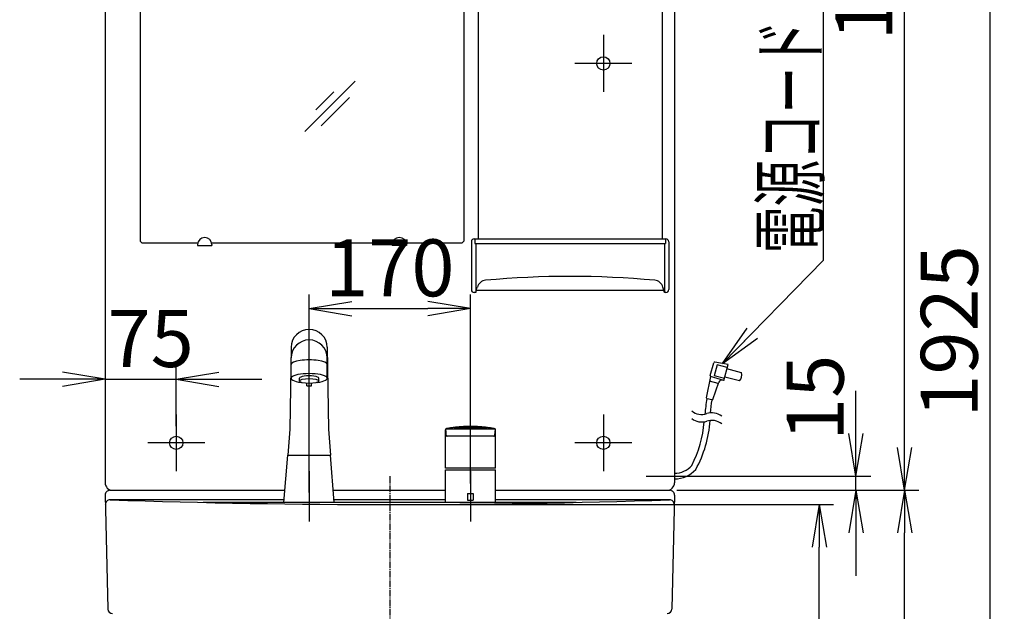
# Model space of a CAD drawing. Extents: x -30 to 3000, y 15 to 4328.
# Drawn here: x 530 to 1568, y 1566 to 2190 of the extents above; entities that cross this region are included whole.
import ezdxf
from ezdxf.enums import TextEntityAlignment as Align

# ---------------------------------------------------------------- set-up
doc = ezdxf.new("R2010")
doc.units = 0
doc.linetypes.add('EXLTYPE3', pattern=[10, 7, -1, 1, -1])
doc.layers.get('0').update_dxf_attribs({"linetype": 'CONTINUOUS'})
doc.layers.get('DEFPOINTS').update_dxf_attribs({"linetype": 'CONTINUOUS'})
for name, color, linetype in [('化粧台', 7, 'CONTINUOUS'), ('寸法', 7, 'CONTINUOUS'), ('鏡台', 7, 'CONTINUOUS')]:
    doc.layers.add(name, color=color, linetype=linetype)
doc.styles.add('EXCADDIM1', font='monotxt', dxfattribs={"width": 0.84, "bigfont": 'extfont'})
doc.styles.add('EXCADSTD', font='monotxt', dxfattribs={"bigfont": 'extfont'})
doc.styles.get("Standard").update_dxf_attribs({"font": 'monotxt', "bigfont": 'extfont'})
doc.dimstyles.new('ISO-25', dxfattribs={"dimtxt": 2.5, "dimasz": 2.5, "dimexe": 1.25, "dimexo": 0.625, "dimtad": 1, "dimtxsty": 'STANDARD', "dimcen": 2.5, "dimazin": 3, "dimtfac": 1, "dimtmove": 0, "dimatfit": 3})

# ---------------------------------------------------------------- blocks, each defined once
blk = doc.blocks.new('EX_NORM')
at = {"color": 0, "linetype": 'CONTINUOUS'}
for q in [(-1, 0.167), (-1, 0), (-1, -0.167)]:
    blk.add_line((0, 0), q, dxfattribs=at)
blk = doc.blocks.new('*D21')
at = {"layer": 'DEFPOINTS', "color": 0}
for p in [(920, 1678.5), (1372.5, 1678.5), (1278.5, 898.5)]:
    blk.add_point(p, dxfattribs=at)
at = {"layer": '寸法', "color": 3, "linetype": 'CONTINUOUS'}
for p, q in [((930.5, 1678.5), (1387.5, 1678.5)), ((1372.5, 943.5), (1372.5, 1633.5))]:
    blk.add_line(p, q, dxfattribs=at)
at = {"layer": '寸法', "color": 3, "xscale": 44.99999618530273, "yscale": 44.99999618530273, "zscale": 44.99999618530273}
for p, rotation in [((1372.5, 1678.5), 90), ((1372.5, 898.5), 270)]:
    blk.add_blockref('EX_NORM', p, dxfattribs=dict(at, rotation=rotation))
at = {"layer": '寸法', "color": 2, "insert": (1337.3, 1288.5), "char_height": 60, "attachment_point": 5, "rotation": 90, "style": 'EXCADDIM1'}
blk.add_mtext('780', dxfattribs=at)
blk = doc.blocks.new('*D28')
at = {"layer": 'DEFPOINTS', "color": 0}
for p in [(1005, 1885), (1005, 1690.2), (835, 1680.7)]:
    blk.add_point(p, dxfattribs=at)
at = {"layer": '寸法', "color": 3, "linetype": 'CONTINUOUS'}
for p, q in [((835, 1691.2), (835, 1900)), ((1005, 1700.7), (1005, 1900)), ((880, 1885), (960, 1885))]:
    blk.add_line(p, q, dxfattribs=at)
at = {"layer": '寸法', "color": 3, "xscale": 44.99999618530273, "yscale": 44.99999618530273, "zscale": 44.99999618530273, "rotation": 180}
blk.add_blockref('EX_NORM', (835, 1885), dxfattribs=at)
at = {"layer": '寸法', "color": 3, "xscale": 44.99999618530273, "yscale": 44.99999618530273, "zscale": 44.99999618530273}
blk.add_blockref('EX_NORM', (1005, 1885), dxfattribs=at)
at = {"layer": '寸法', "color": 2, "insert": (920, 1920.2), "char_height": 60, "attachment_point": 5, "style": 'EXCADDIM1'}
blk.add_mtext('170', dxfattribs=at)
blk = doc.blocks.new('*D32')
at = {"layer": 'DEFPOINTS', "color": 0}
for p in [(1215, 1693.5), (1462.5, 1693.5), (1203.5, 898.5)]:
    blk.add_point(p, dxfattribs=at)
at = {"layer": '寸法', "color": 3, "linetype": 'CONTINUOUS'}
for p, q in [((1225.5, 1693.5), (1477.5, 1693.5)), ((1462.5, 943.5), (1462.5, 1648.5))]:
    blk.add_line(p, q, dxfattribs=at)
at = {"layer": '寸法', "color": 3, "xscale": 44.99999618530273, "yscale": 44.99999618530273, "zscale": 44.99999618530273}
for p, rotation in [((1462.5, 1693.5), 90), ((1462.5, 898.5), 270)]:
    blk.add_blockref('EX_NORM', p, dxfattribs=dict(at, rotation=rotation))
at = {"layer": '寸法', "color": 2, "insert": (1427.3, 1296), "char_height": 60, "attachment_point": 5, "rotation": 90, "style": 'EXCADDIM1'}
blk.add_mtext('795', dxfattribs=at)
blk = doc.blocks.new('*D37')
at = {"layer": 'DEFPOINTS', "color": 0}
for p in [(695, 1810.5), (695, 1750.5), (620, 1701.5)]:
    blk.add_point(p, dxfattribs=at)
at = {"layer": '寸法', "color": 3, "linetype": 'CONTINUOUS'}
for p, q in [((695, 1761), (695, 1825.5)), ((575, 1810.5), (530, 1810.5)), ((620, 1810.5), (695, 1810.5)), ((740, 1810.5), (785, 1810.5))]:
    blk.add_line(p, q, dxfattribs=at)
at = {"layer": '寸法', "color": 3, "xscale": 44.99999618530273, "yscale": 44.99999618530273, "zscale": 44.99999618530273}
blk.add_blockref('EX_NORM', (620, 1810.5), dxfattribs=at)
at = {"layer": '寸法', "color": 3, "xscale": 44.99999618530273, "yscale": 44.99999618530273, "zscale": 44.99999618530273, "rotation": 180}
blk.add_blockref('EX_NORM', (695, 1810.5), dxfattribs=at)
at = {"layer": '寸法', "color": 2, "insert": (668, 1845.7), "char_height": 60, "attachment_point": 5, "style": 'EXCADDIM1'}
blk.add_mtext('75', dxfattribs=at)
blk = doc.blocks.new('*D39')
at = {"layer": 'DEFPOINTS', "color": 0}
for p in [(1233.1, 1708.5), (1411.2, 1708.5), (1212, 1693.5)]:
    blk.add_point(p, dxfattribs=at)
at = {"layer": '寸法', "color": 3, "linetype": 'CONTINUOUS'}
for p, q in [((1411.2, 1753.5), (1411.2, 1798.5)), ((1411.2, 1693.5), (1411.2, 1708.5)), ((1222.5, 1693.5), (1426.2, 1693.5)), ((1411.2, 1648.5), (1411.2, 1603.5))]:
    blk.add_line(p, q, dxfattribs=at)
at = {"layer": '寸法', "color": 3, "xscale": 44.99999618530273, "yscale": 44.99999618530273, "zscale": 44.99999618530273}
for p, rotation in [((1411.2, 1708.5), 270), ((1411.2, 1693.5), 90)]:
    blk.add_blockref('EX_NORM', p, dxfattribs=dict(at, rotation=rotation))
at = {"layer": '寸法', "color": 2, "insert": (1376, 1791), "char_height": 60, "attachment_point": 5, "rotation": 90, "style": 'EXCADDIM1'}
blk.add_mtext('15', dxfattribs=at)
blk = doc.blocks.new('*D40')
at = {"layer": 'DEFPOINTS', "color": 0}
for p in [(1212, 2823.5), (1462.5, 2823.5), (1212, 1693.5)]:
    blk.add_point(p, dxfattribs=at)
at = {"layer": '寸法', "color": 3, "linetype": 'CONTINUOUS'}
for p, q in [((1222.5, 2823.5), (1477.5, 2823.5)), ((1462.5, 1738.5), (1462.5, 2778.5)), ((1222.5, 1693.5), (1477.5, 1693.5))]:
    blk.add_line(p, q, dxfattribs=at)
at = {"layer": '寸法', "color": 3, "xscale": 44.99999618530273, "yscale": 44.99999618530273, "zscale": 44.99999618530273}
for p, rotation in [((1462.5, 2823.5), 90), ((1462.5, 1693.5), 270)]:
    blk.add_blockref('EX_NORM', p, dxfattribs=dict(at, rotation=rotation))
at = {"layer": '寸法', "color": 2, "insert": (1427.3, 2258.5), "char_height": 60, "attachment_point": 5, "rotation": 90, "style": 'EXCADDIM1'}
blk.add_mtext('1130', dxfattribs=at)
blk = doc.blocks.new('*D41')
at = {"layer": 'DEFPOINTS', "color": 0}
for p in [(1212, 2823.5), (1552.5, 2823.5), (1203.5, 898.5)]:
    blk.add_point(p, dxfattribs=at)
at = {"layer": '寸法', "color": 3, "linetype": 'CONTINUOUS'}
for p, q in [((1222.5, 2823.5), (1567.5, 2823.5)), ((1552.5, 943.5), (1552.5, 2778.5))]:
    blk.add_line(p, q, dxfattribs=at)
at = {"layer": '寸法', "color": 3, "xscale": 44.99999618530273, "yscale": 44.99999618530273, "zscale": 44.99999618530273}
for p, rotation in [((1552.5, 2823.5), 90), ((1552.5, 898.5), 270)]:
    blk.add_blockref('EX_NORM', p, dxfattribs=dict(at, rotation=rotation))
at = {"layer": '寸法', "color": 2, "insert": (1517.3, 1861), "char_height": 60, "attachment_point": 5, "rotation": 90, "style": 'EXCADDIM1'}
blk.add_mtext('1925', dxfattribs=at)

msp = doc.modelspace()

# ---------------------------------------------------------------- linework, layer by layer
at = {"layer": '化粧台', "color": 6, "linetype": 'CONTINUOUS'}
for p, q in [((816, 1844.3), (814.7, 1758.1)), ((816, 1844.2), (816, 1844)), ((854, 1844.3), (855.3, 1758.1)), ((816, 1811.6), (816, 1833)), ((854, 1811.6), (854, 1833)), ((824.8, 1808.7), (824.8, 1811.6)), ((832.5, 1803.8), (832.5, 1806.2)), ((837.5, 1803.8), (837.5, 1806.2)), ((845.2, 1808.7), (845.2, 1811.6)), ((832.5, 1803.8), (837.5, 1803.8)), ((814.7, 1758.1), (812.5, 1730.7)), ((855.3, 1758.1), (857.5, 1730.7)), ((978.7, 1716.7), (978.7, 1757.4)), ((979.3, 1758.3), (1031, 1758.3)), ((987.9, 1759.7), (1022.1, 1759.7)), ((1031.3, 1716.7), (1031.3, 1757.4)), ((1005, 1750.7), (980.3, 1750.7)), ((1029.7, 1750.7), (1005, 1750.7)), ((808.5, 1680.7), (812.5, 1730.7)), ((812.5, 1730.7), (857.5, 1730.7)), ((861.5, 1680.7), (857.5, 1730.7)), ((835, 1713.5), (835, 1660.7)), ((1005, 1716.7), (978.7, 1716.7)), ((978.7, 1681.2), (978.7, 1715.2)), ((978.7, 1715.2), (1031.3, 1715.2)), ((1031.3, 1716.7), (979.7, 1716.7)), ((1005, 1713.5), (1005, 1660.7)), ((1031.3, 1681.2), (1031.3, 1715.2)), ((1002, 1690.2), (1008, 1690.2)), ((1002, 1690.2), (1002, 1683.2)), ((1002, 1683.2), (1008, 1683.2)), ((1008, 1690.2), (1008, 1683.2)), ((1031.1, 1680.8), (1031.2, 1680.9)), ((1116.5, 1680.7), (723.5, 1680.7))]:
    msp.add_line(p, q, dxfattribs=at)
at = {"layer": '化粧台', "color": 6, "linetype": 'EXLTYPE3'}
msp.add_line((920, 1708.5), (920, 883.5), dxfattribs=at)
at = {"layer": '化粧台', "color": 2, "linetype": 'CONTINUOUS'}
for p, q in [((625, 1693.5), (809.5, 1693.5)), ((860.5, 1693.5), (978.7, 1693.5)), ((1031.3, 1693.5), (1215, 1693.5)), ((620, 1688.4), (622.9, 1568.4)), ((808.7, 1683.5), (625.2, 1683.5)), ((978.7, 1683.5), (861.3, 1683.5)), ((1214.8, 1683.5), (1031.3, 1683.5)), ((1220, 1688.4), (1217.1, 1568.4))]:
    msp.add_line(p, q, dxfattribs=at)
at = {"layer": '化粧台', "color": 6, "linetype": 'CONTINUOUS', "flags": 128}
for points in [[(978.8, 1757.9), (978.7, 1757.7)], [(978.7, 1757.7), (978.7, 1757.6)], [(978.7, 1757.6), (978.7, 1757.5)], [(978.7, 1757.5), (978.7, 1757.4)], [(978.7, 1757.5), (978.7, 1757.5)], [(978.7, 1757.5), (978.7, 1757.4)], [(978.7, 1757.4), (978.7, 1757.4), (978.7, 1757.4), (978.7, 1757.4), (978.7, 1757.4), (978.7, 1757.4), (978.7, 1757.4), (978.7, 1757.4), (978.7, 1757.4), (978.7, 1757.4), (978.7, 1757.4), (978.7, 1757.4), (978.7, 1757.4), (978.7, 1757.4), (978.7, 1757.4), (978.7, 1757.4), (978.7, 1757.4), (978.7, 1757.4), (978.7, 1757.4), (978.7, 1757.4), (978.7, 1757.4), (978.7, 1757.4), (978.7, 1757.4), (978.7, 1757.4), (978.7, 1757.4), (978.7, 1757.4), (978.7, 1757.4), (978.7, 1757.4), (978.7, 1757.4), (978.7, 1757.4), (978.7, 1757.4), (978.8, 1757.4), (978.8, 1757.4), (978.8, 1757.4)], [(978.7, 1757.4), (978.7, 1757.4), (978.7, 1757.4)], [(978.7, 1757.4), (978.7, 1757.4)], [(979.1, 1758.1), (979.1, 1758.1), (979.1, 1758.1), (979.1, 1758.1), (979.1, 1758.1), (979.1, 1758.1), (979.1, 1758.1), (979.1, 1758.1), (979.1, 1758.1), (979, 1758.1), (979, 1758.1), (979, 1758.1), (979, 1758.1), (979, 1758.1), (979, 1758), (979, 1758), (979, 1758), (979, 1758), (978.9, 1758), (978.9, 1758), (978.9, 1758), (978.9, 1757.9), (978.9, 1757.9), (978.9, 1757.9), (978.9, 1757.9), (978.9, 1757.9), (978.9, 1757.9), (978.9, 1757.8), (978.9, 1757.8), (978.8, 1757.8), (978.8, 1757.8), (978.8, 1757.8), (978.8, 1757.8), (978.8, 1757.7), (978.8, 1757.7), (978.8, 1757.7), (978.8, 1757.7), (978.8, 1757.7), (978.8, 1757.7), (978.8, 1757.6), (978.8, 1757.6), (978.8, 1757.6), (978.8, 1757.6), (978.8, 1757.6), (978.8, 1757.5), (978.8, 1757.5), (978.8, 1757.5), (978.8, 1757.5), (978.8, 1757.5), (978.8, 1757.5), (978.8, 1757.5), (978.8, 1757.5), (978.8, 1757.5), (978.8, 1757.5), (978.8, 1757.4), (978.8, 1757.4)], [(978.9, 1758.1), (978.8, 1757.9)], [(978.8, 1757.4), (978.8, 1757.3)], [(978.8, 1757.3), (978.8, 1757.3), (978.8, 1757.2), (978.8, 1757.1), (978.8, 1756.9), (978.8, 1756.8), (978.8, 1756.6), (978.9, 1756.3), (978.9, 1756.1), (978.9, 1755.9), (978.9, 1755.6), (978.9, 1755.4), (979, 1755.2), (979, 1755), (979, 1754.9), (979, 1754.7), (979, 1754.5), (979, 1754.4), (979, 1754.2), (979.1, 1754.1), (979.1, 1753.9), (979.1, 1753.7), (979.1, 1753.5), (979.1, 1753.3), (979.1, 1753.1), (979.2, 1752.8), (979.2, 1752.6), (979.2, 1752.4), (979.2, 1752.2), (979.2, 1752), (979.2, 1751.9), (979.3, 1751.7), (979.3, 1751.7), (979.3, 1751.6)], [(979.2, 1758.3), (979.1, 1758.2), (978.9, 1758.1)], [(979.6, 1758.4), (979.6, 1758.4), (979.6, 1758.4), (979.6, 1758.4), (979.5, 1758.4), (979.5, 1758.4), (979.5, 1758.4), (979.5, 1758.4), (979.4, 1758.4), (979.4, 1758.3), (979.4, 1758.3), (979.4, 1758.3), (979.4, 1758.3), (979.3, 1758.3), (979.3, 1758.3), (979.3, 1758.3), (979.3, 1758.3), (979.3, 1758.3), (979.3, 1758.3), (979.2, 1758.3), (979.2, 1758.3), (979.2, 1758.2), (979.2, 1758.2), (979.2, 1758.2), (979.2, 1758.2), (979.2, 1758.2), (979.1, 1758.2), (979.1, 1758.2), (979.1, 1758.2), (979.1, 1758.2), (979.1, 1758.2), (979.1, 1758.2), (979.1, 1758.1), (979.1, 1758.1)], [(979.3, 1758.3), (979.2, 1758.3)], [(979.4, 1758.4), (979.4, 1758.3), (979.3, 1758.3)], [(979.3, 1758.3), (979.3, 1758.3)], [(987.7, 1759.7), (987.7, 1759.7), (987.5, 1759.6), (987.4, 1759.6), (987.1, 1759.6), (986.9, 1759.6), (986.6, 1759.5), (986.3, 1759.5), (985.9, 1759.4), (985.6, 1759.4), (985.3, 1759.3), (985, 1759.3), (984.7, 1759.3), (984.4, 1759.2), (984.2, 1759.2), (983.9, 1759.2), (983.7, 1759.1), (983.5, 1759.1), (983.3, 1759), (983, 1759), (982.8, 1759), (982.5, 1758.9), (982.3, 1758.9), (982, 1758.8), (981.6, 1758.8), (981.3, 1758.7), (981, 1758.6), (980.7, 1758.6), (980.4, 1758.5), (980.1, 1758.5), (979.9, 1758.5), (979.7, 1758.4), (979.6, 1758.4), (979.6, 1758.4)], [(1022, 1759.7), (1022, 1759.7), (1022, 1759.7), (1022, 1759.7), (1021.9, 1759.7), (1021.9, 1759.7), (1021.9, 1759.7), (1021.8, 1759.7), (1021.8, 1759.7), (1021.8, 1759.8), (1021.7, 1759.8), (1021.7, 1759.8), (1021.6, 1759.8), (1021.6, 1759.8), (1021.5, 1759.8), (1021.5, 1759.8), (1021.5, 1759.8), (1021.4, 1759.8), (1021.4, 1759.8), (1021.3, 1759.8), (1021.3, 1759.8), (1021.3, 1759.8), (1021.2, 1759.8), (1021.2, 1759.8), (1021.1, 1759.8), (1021.1, 1759.8), (1021, 1759.8), (1020.9, 1759.8), (1020.9, 1759.9), (1020.8, 1759.9), (1020.8, 1759.9), (1020.7, 1759.9), (1020.6, 1759.9), (1020.6, 1759.9), (1020.5, 1759.9), (1020.4, 1759.9), (1020.3, 1759.9), (1020.3, 1759.9), (1020.2, 1759.9), (1020.1, 1759.9), (1020.1, 1760), (1020, 1760), (1019.9, 1760), (1019.8, 1760), (1019.8, 1760), (1019.7, 1760), (1019.6, 1760), (1019.5, 1760), (1019.5, 1760), (1019.4, 1760), (1019.3, 1760), (1019.2, 1760), (1019.1, 1760), (1019.1, 1760.1), (1019, 1760.1), (1018.9, 1760.1), (1018.8, 1760.1), (1018.8, 1760.1), (1018.7, 1760.1), (1018.6, 1760.1), (1018.5, 1760.1), (1018.5, 1760.1), (1018.4, 1760.1), (1018.3, 1760.1), (1018.2, 1760.1), (1018.2, 1760.1), (1018.1, 1760.1), (1018, 1760.2), (1017.9, 1760.2), (1017.9, 1760.2), (1017.8, 1760.2), (1017.7, 1760.2), (1017.6, 1760.2), (1017.6, 1760.2), (1017.5, 1760.2), (1017.4, 1760.2), (1017.3, 1760.2), (1017.3, 1760.2), (1017.2, 1760.2), (1017.1, 1760.2), (1017, 1760.2), (1017, 1760.2), (1016.9, 1760.3), (1016.8, 1760.3), (1016.7, 1760.3), (1016.6, 1760.3), (1016.6, 1760.3), (1016.5, 1760.3), (1016.4, 1760.3), (1016.3, 1760.3), (1016.3, 1760.3), (1016.2, 1760.3), (1016.1, 1760.3), (1016, 1760.3), (1015.9, 1760.3), (1015.8, 1760.3), (1015.8, 1760.3), (1015.7, 1760.3), (1015.6, 1760.4), (1015.5, 1760.4), (1015.4, 1760.4), (1015.3, 1760.4), (1015.2, 1760.4), (1015.2, 1760.4), (1015.1, 1760.4), (1015, 1760.4), (1014.9, 1760.4), (1014.8, 1760.4), (1014.7, 1760.4), (1014.6, 1760.4), (1014.5, 1760.4), (1014.4, 1760.4), (1014.3, 1760.4), (1014.2, 1760.5), (1014.1, 1760.5), (1013.9, 1760.5), (1013.8, 1760.5), (1013.7, 1760.5), (1013.6, 1760.5), (1013.5, 1760.5), (1013.4, 1760.5), (1013.3, 1760.5), (1013.1, 1760.5), (1013, 1760.5), (1012.9, 1760.5), (1012.7, 1760.5), (1012.6, 1760.5), (1012.5, 1760.5), (1012.3, 1760.6), (1012.2, 1760.6), (1012.1, 1760.6), (1011.9, 1760.6), (1011.8, 1760.6), (1011.6, 1760.6), (1011.5, 1760.6), (1011.3, 1760.6), (1011.2, 1760.6), (1011, 1760.6), (1010.9, 1760.6), (1010.7, 1760.6), (1010.6, 1760.6), (1010.4, 1760.6), (1010.3, 1760.6), (1010.1, 1760.6), (1010, 1760.6), (1009.8, 1760.6), (1009.6, 1760.7), (1009.5, 1760.7), (1009.3, 1760.7), (1009.1, 1760.7), (1009, 1760.7), (1008.8, 1760.7), (1008.7, 1760.7), (1008.5, 1760.7), (1008.3, 1760.7), (1008.2, 1760.7), (1008, 1760.7), (1007.8, 1760.7), (1007.7, 1760.7), (1007.5, 1760.7), (1007.4, 1760.7), (1007.2, 1760.7), (1007, 1760.7), (1006.9, 1760.7), (1006.7, 1760.7), (1006.5, 1760.7), (1006.4, 1760.7), (1006.2, 1760.7), (1006.1, 1760.7), (1005.9, 1760.7), (1005.8, 1760.7), (1005.6, 1760.7), (1005.5, 1760.7), (1005.3, 1760.7), (1005.2, 1760.7), (1005, 1760.7), (1004.9, 1760.7), (1004.8, 1760.7), (1004.6, 1760.7), (1004.5, 1760.7), (1004.4, 1760.7), (1004.2, 1760.7), (1004.1, 1760.7), (1004, 1760.7), (1003.8, 1760.7), (1003.7, 1760.7), (1003.6, 1760.7), (1003.4, 1760.7), (1003.3, 1760.7), (1003.2, 1760.7), (1003.1, 1760.7), (1002.9, 1760.7), (1002.8, 1760.7), (1002.7, 1760.7), (1002.6, 1760.7), (1002.5, 1760.7), (1002.3, 1760.7), (1002.2, 1760.7), (1002.1, 1760.7), (1002, 1760.7), (1001.9, 1760.7), (1001.8, 1760.7), (1001.7, 1760.7), (1001.5, 1760.7), (1001.4, 1760.7), (1001.3, 1760.7), (1001.2, 1760.7), (1001.1, 1760.7), (1001, 1760.7), (1000.9, 1760.7), (1000.8, 1760.7), (1000.7, 1760.7), (1000.5, 1760.7), (1000.4, 1760.7), (1000.3, 1760.7), (1000.2, 1760.6), (1000.1, 1760.6), (1000, 1760.6), (999.9, 1760.6), (999.8, 1760.6), (999.7, 1760.6), (999.6, 1760.6), (999.5, 1760.6), (999.4, 1760.6), (999.3, 1760.6), (999.2, 1760.6), (999.1, 1760.6), (999, 1760.6), (998.9, 1760.6), (998.8, 1760.6), (998.7, 1760.6), (998.6, 1760.6), (998.5, 1760.6), (998.5, 1760.6), (998.4, 1760.6), (998.3, 1760.6), (998.2, 1760.6), (998.1, 1760.6), (998, 1760.6), (997.9, 1760.6), (997.8, 1760.6), (997.8, 1760.6), (997.7, 1760.6), (997.6, 1760.5), (997.5, 1760.5), (997.4, 1760.5), (997.4, 1760.5), (997.3, 1760.5), (997.2, 1760.5), (997.1, 1760.5), (997.1, 1760.5), (997, 1760.5), (996.9, 1760.5), (996.8, 1760.5), (996.8, 1760.5), (996.7, 1760.5), (996.6, 1760.5), (996.6, 1760.5), (996.5, 1760.5), (996.4, 1760.5), (996.4, 1760.5), (996.3, 1760.5), (996.2, 1760.5), (996.2, 1760.5), (996.1, 1760.5), (996, 1760.5), (996, 1760.5), (995.9, 1760.5), (995.8, 1760.5), (995.8, 1760.4), (995.7, 1760.4), (995.6, 1760.4), (995.6, 1760.4), (995.5, 1760.4), (995.4, 1760.4), (995.4, 1760.4), (995.3, 1760.4), (995.2, 1760.4), (995.2, 1760.4), (995.1, 1760.4), (995, 1760.4), (995, 1760.4), (994.9, 1760.4), (994.8, 1760.4), (994.8, 1760.4), (994.7, 1760.4), (994.6, 1760.4), (994.6, 1760.4), (994.5, 1760.4), (994.4, 1760.4), (994.4, 1760.4), (994.3, 1760.3), (994.2, 1760.3), (994.1, 1760.3), (994.1, 1760.3), (994, 1760.3), (993.9, 1760.3), (993.9, 1760.3), (993.8, 1760.3), (993.7, 1760.3), (993.6, 1760.3), (993.6, 1760.3), (993.5, 1760.3), (993.4, 1760.3), (993.3, 1760.3), (993.3, 1760.3), (993.2, 1760.3), (993.1, 1760.3), (993, 1760.2), (993, 1760.2), (992.9, 1760.2), (992.8, 1760.2), (992.7, 1760.2), (992.6, 1760.2), (992.6, 1760.2), (992.5, 1760.2), (992.4, 1760.2), (992.3, 1760.2), (992.2, 1760.2), (992.2, 1760.2), (992.1, 1760.2), (992, 1760.2), (991.9, 1760.2), (991.8, 1760.1), (991.8, 1760.1), (991.7, 1760.1), (991.6, 1760.1), (991.5, 1760.1), (991.4, 1760.1), (991.4, 1760.1), (991.3, 1760.1), (991.2, 1760.1), (991.1, 1760.1), (991, 1760.1), (990.9, 1760.1), (990.9, 1760), (990.8, 1760), (990.7, 1760), (990.6, 1760), (990.5, 1760), (990.4, 1760), (990.4, 1760), (990.3, 1760), (990.2, 1760), (990.1, 1760), (990, 1760), (990, 1760), (989.9, 1759.9), (989.8, 1759.9), (989.7, 1759.9), (989.7, 1759.9), (989.6, 1759.9), (989.5, 1759.9), (989.4, 1759.9), (989.4, 1759.9), (989.3, 1759.9), (989.3, 1759.9), (989.2, 1759.9), (989.1, 1759.9), (989.1, 1759.9), (989, 1759.8), (988.9, 1759.8), (988.9, 1759.8), (988.8, 1759.8), (988.8, 1759.8), (988.7, 1759.8), (988.7, 1759.8), (988.6, 1759.8), (988.6, 1759.8), (988.6, 1759.8), (988.5, 1759.8), (988.5, 1759.8), (988.4, 1759.8), (988.4, 1759.8), (988.3, 1759.8), (988.3, 1759.8), (988.3, 1759.8), (988.3, 1759.8), (988.2, 1759.8), (988.2, 1759.7), (988.2, 1759.7), (988.1, 1759.7), (988.1, 1759.7), (988.1, 1759.7), (988, 1759.7), (988, 1759.7), (988, 1759.7), (988, 1759.7), (988, 1759.7), (987.9, 1759.7), (987.9, 1759.7), (987.9, 1759.7), (987.9, 1759.7), (987.9, 1759.7), (987.9, 1759.7), (987.8, 1759.7), (987.8, 1759.7), (987.8, 1759.7), (987.8, 1759.7), (987.8, 1759.7), (987.8, 1759.7), (987.8, 1759.7), (987.8, 1759.7), (987.8, 1759.7), (987.8, 1759.7), (987.7, 1759.7), (987.7, 1759.7), (987.7, 1759.7), (987.7, 1759.7), (987.7, 1759.7), (987.7, 1759.7), (987.7, 1759.7), (987.7, 1759.7), (987.7, 1759.7), (987.7, 1759.7), (987.7, 1759.7), (987.7, 1759.7), (987.7, 1759.7), (987.7, 1759.7)], [(1022.3, 1759.7), (1022.3, 1759.7), (1022.3, 1759.7), (1022.3, 1759.7), (1022.3, 1759.7), (1022.3, 1759.7), (1022.3, 1759.7), (1022.3, 1759.7), (1022.3, 1759.7), (1022.3, 1759.7), (1022.3, 1759.7), (1022.3, 1759.7), (1022.3, 1759.7), (1022.2, 1759.7), (1022.2, 1759.7), (1022.2, 1759.7), (1022.2, 1759.7), (1022.2, 1759.7), (1022.2, 1759.7), (1022.2, 1759.7), (1022.2, 1759.7), (1022.2, 1759.7), (1022.2, 1759.7), (1022.2, 1759.7), (1022.1, 1759.7), (1022.1, 1759.7), (1022.1, 1759.7), (1022.1, 1759.7), (1022, 1759.7), (1022, 1759.7), (1022, 1759.7), (1022, 1759.7), (1022, 1759.7), (1022, 1759.7)], [(1030.4, 1758.4), (1030.4, 1758.4), (1030.3, 1758.4), (1030.1, 1758.5), (1029.9, 1758.5), (1029.6, 1758.5), (1029.3, 1758.6), (1029, 1758.6), (1028.7, 1758.7), (1028.4, 1758.8), (1028, 1758.8), (1027.7, 1758.9), (1027.5, 1758.9), (1027.2, 1759), (1026.9, 1759), (1026.7, 1759), (1026.5, 1759.1), (1026.3, 1759.1), (1026, 1759.2), (1025.8, 1759.2), (1025.6, 1759.2), (1025.3, 1759.3), (1025, 1759.3), (1024.7, 1759.3), (1024.4, 1759.4), (1024.1, 1759.4), (1023.7, 1759.5), (1023.4, 1759.5), (1023.1, 1759.6), (1022.8, 1759.6), (1022.6, 1759.6), (1022.4, 1759.6), (1022.3, 1759.7), (1022.3, 1759.7)], [(1030.7, 1758.3), (1030.6, 1758.3), (1030.4, 1758.4)], [(1031.2, 1757.4), (1031.2, 1757.4), (1031.2, 1757.4), (1031.2, 1757.4), (1031.2, 1757.4), (1031.2, 1757.4), (1031.2, 1757.4), (1031.2, 1757.5), (1031.2, 1757.5), (1031.2, 1757.5), (1031.2, 1757.5), (1031.2, 1757.5), (1031.2, 1757.6), (1031.2, 1757.6), (1031.2, 1757.6), (1031.2, 1757.6), (1031.2, 1757.6), (1031.2, 1757.7), (1031.2, 1757.7), (1031.2, 1757.7), (1031.2, 1757.7), (1031.2, 1757.7), (1031.2, 1757.7), (1031.2, 1757.8), (1031.2, 1757.8), (1031.2, 1757.8), (1031.1, 1757.8), (1031.1, 1757.8), (1031.1, 1757.8), (1031.1, 1757.9), (1031.1, 1757.9), (1031.1, 1757.9), (1031.1, 1757.9), (1031.1, 1757.9), (1031.1, 1757.9), (1031.1, 1758), (1031.1, 1758), (1031, 1758), (1031, 1758), (1031, 1758), (1031, 1758), (1031, 1758.1), (1031, 1758.1), (1031, 1758.1), (1031, 1758.1), (1030.9, 1758.1), (1030.9, 1758.1), (1030.9, 1758.1), (1030.9, 1758.1), (1030.9, 1758.2), (1030.9, 1758.2), (1030.9, 1758.2), (1030.9, 1758.2), (1030.8, 1758.2), (1030.8, 1758.2), (1030.8, 1758.2), (1030.8, 1758.2), (1030.8, 1758.3), (1030.8, 1758.3), (1030.7, 1758.3), (1030.7, 1758.3), (1030.7, 1758.3), (1030.7, 1758.3), (1030.7, 1758.3), (1030.7, 1758.3), (1030.7, 1758.3), (1030.7, 1758.3)], [(1031, 1758.1), (1031, 1758.1), (1031, 1758.1), (1031, 1758.1), (1031, 1758.1), (1031, 1758.1), (1031, 1758.2), (1030.9, 1758.2), (1030.9, 1758.2), (1030.9, 1758.2), (1030.9, 1758.2), (1030.9, 1758.2), (1030.9, 1758.2), (1030.9, 1758.2), (1030.9, 1758.2), (1030.8, 1758.2), (1030.8, 1758.2), (1030.8, 1758.3), (1030.8, 1758.3), (1030.8, 1758.3), (1030.8, 1758.3), (1030.8, 1758.3), (1030.7, 1758.3), (1030.7, 1758.3), (1030.7, 1758.3), (1030.7, 1758.3), (1030.7, 1758.3), (1030.7, 1758.3), (1030.7, 1758.3), (1030.7, 1758.3), (1030.7, 1758.3), (1030.7, 1758.3), (1030.7, 1758.3), (1030.7, 1758.3)], [(1030.7, 1751.6), (1030.7, 1751.7), (1030.7, 1751.7), (1030.7, 1751.9), (1030.8, 1752), (1030.8, 1752.2), (1030.8, 1752.4), (1030.8, 1752.6), (1030.8, 1752.9), (1030.9, 1753.1), (1030.9, 1753.3), (1030.9, 1753.5), (1030.9, 1753.7), (1030.9, 1753.9), (1030.9, 1754.1), (1031, 1754.3), (1031, 1754.4), (1031, 1754.6), (1031, 1754.7), (1031, 1754.9), (1031, 1755.1), (1031, 1755.2), (1031.1, 1755.4), (1031.1, 1755.6), (1031.1, 1755.9), (1031.1, 1756.1), (1031.1, 1756.3), (1031.2, 1756.6), (1031.2, 1756.8), (1031.2, 1756.9), (1031.2, 1757.1), (1031.2, 1757.2), (1031.2, 1757.3), (1031.2, 1757.3)], [(1031.2, 1757.7), (1031.2, 1757.7), (1031.2, 1757.8), (1031.2, 1757.8), (1031.2, 1757.8), (1031.2, 1757.8), (1031.2, 1757.8), (1031.2, 1757.8), (1031.2, 1757.8), (1031.2, 1757.9), (1031.2, 1757.9), (1031.2, 1757.9), (1031.2, 1757.9), (1031.1, 1757.9), (1031.1, 1757.9), (1031.1, 1758), (1031.1, 1758), (1031.1, 1758), (1031.1, 1758), (1031.1, 1758), (1031.1, 1758), (1031.1, 1758), (1031, 1758.1), (1031, 1758.1), (1031, 1758.1), (1031, 1758.1), (1031, 1758.1), (1031, 1758.1), (1031, 1758.1), (1031, 1758.1), (1031, 1758.1), (1031, 1758.1), (1031, 1758.1), (1031, 1758.1)], [(1031.3, 1757.6), (1031.3, 1757.7), (1031.2, 1757.7)], [(1031.2, 1757.4), (1031.3, 1757.4), (1031.3, 1757.4)], [(1031.2, 1757.3), (1031.2, 1757.4)], [(1031.3, 1757.5), (1031.3, 1757.6)], [(1031.3, 1757.4), (1031.3, 1757.5)], [(1031.3, 1757.4), (1031.3, 1757.4)], [(979.3, 1751.6), (979.3, 1751.6), (979.3, 1751.6), (979.3, 1751.6), (979.3, 1751.6), (979.3, 1751.6), (979.3, 1751.5), (979.3, 1751.5), (979.3, 1751.5), (979.3, 1751.5), (979.3, 1751.4), (979.3, 1751.4), (979.3, 1751.4), (979.3, 1751.4), (979.3, 1751.4), (979.3, 1751.3), (979.3, 1751.3), (979.4, 1751.3), (979.4, 1751.3), (979.4, 1751.3), (979.4, 1751.3), (979.4, 1751.2), (979.4, 1751.2), (979.4, 1751.2), (979.4, 1751.2), (979.4, 1751.2), (979.4, 1751.2), (979.4, 1751.2), (979.5, 1751.1), (979.5, 1751.1), (979.5, 1751.1), (979.5, 1751.1), (979.5, 1751.1), (979.5, 1751.1), (979.5, 1751), (979.5, 1751), (979.6, 1751), (979.6, 1751), (979.6, 1751), (979.6, 1751), (979.6, 1751), (979.6, 1751), (979.6, 1750.9), (979.7, 1750.9), (979.7, 1750.9), (979.7, 1750.9), (979.7, 1750.9), (979.7, 1750.9), (979.7, 1750.9), (979.8, 1750.9), (979.8, 1750.9), (979.8, 1750.8), (979.8, 1750.8), (979.8, 1750.8), (979.8, 1750.8), (979.9, 1750.8), (979.9, 1750.8), (979.9, 1750.8), (979.9, 1750.8), (979.9, 1750.8), (979.9, 1750.8), (980, 1750.8), (980, 1750.8), (980, 1750.8), (980, 1750.8), (980, 1750.7), (980.1, 1750.7), (980.1, 1750.7), (980.1, 1750.7), (980.1, 1750.7), (980.2, 1750.7), (980.2, 1750.7), (980.2, 1750.7), (980.2, 1750.7), (980.2, 1750.7), (980.3, 1750.7), (980.3, 1750.7), (980.3, 1750.7)], [(1029.7, 1750.7), (1029.7, 1750.7), (1029.7, 1750.7), (1029.8, 1750.7), (1029.8, 1750.7), (1029.8, 1750.7), (1029.8, 1750.7), (1029.8, 1750.7), (1029.9, 1750.7), (1029.9, 1750.7), (1029.9, 1750.7), (1029.9, 1750.7), (1030, 1750.7), (1030, 1750.8), (1030, 1750.8), (1030, 1750.8), (1030, 1750.8), (1030.1, 1750.8), (1030.1, 1750.8), (1030.1, 1750.8), (1030.1, 1750.8), (1030.1, 1750.8), (1030.1, 1750.8), (1030.2, 1750.8), (1030.2, 1750.8), (1030.2, 1750.8), (1030.2, 1750.8), (1030.2, 1750.9), (1030.2, 1750.9), (1030.3, 1750.9), (1030.3, 1750.9), (1030.3, 1750.9), (1030.3, 1750.9), (1030.3, 1750.9), (1030.3, 1750.9), (1030.4, 1750.9), (1030.4, 1751), (1030.4, 1751), (1030.4, 1751), (1030.4, 1751), (1030.4, 1751), (1030.4, 1751), (1030.5, 1751), (1030.5, 1751), (1030.5, 1751.1), (1030.5, 1751.1), (1030.5, 1751.1), (1030.5, 1751.1), (1030.5, 1751.1), (1030.5, 1751.1), (1030.5, 1751.2), (1030.6, 1751.2), (1030.6, 1751.2), (1030.6, 1751.2), (1030.6, 1751.2), (1030.6, 1751.2), (1030.6, 1751.2), (1030.6, 1751.3), (1030.6, 1751.3), (1030.6, 1751.3), (1030.6, 1751.3), (1030.6, 1751.3), (1030.7, 1751.3), (1030.7, 1751.4), (1030.7, 1751.4), (1030.7, 1751.4), (1030.7, 1751.4), (1030.7, 1751.4), (1030.7, 1751.5), (1030.7, 1751.5), (1030.7, 1751.5), (1030.7, 1751.5), (1030.7, 1751.6), (1030.7, 1751.6), (1030.7, 1751.6), (1030.7, 1751.6), (1030.7, 1751.6), (1030.7, 1751.6)]]:
    msp.add_lwpolyline(points, dxfattribs=at)
at = {"layer": '化粧台', "color": 6, "linetype": 'CONTINUOUS'}
for centre, radius, start, end in [((835, 1844), 19, 0.8654, 179.1346), ((835, 1833), 19, 0, 180), ((979.2, 1681.2), 0.5, 180, 270), ((1030.8, 1681.2), 0.5, 270, 0)]:
    msp.add_arc(centre, radius, start, end, dxfattribs=at)
at = {"layer": '化粧台', "color": 2, "linetype": 'CONTINUOUS'}
for centre, radius, start, end in [((625, 1688.5), 5, 90, 181.3755), ((1215, 1688.5), 5, 358.6245, 90), ((625.2, 1678.5), 5, 88.0564, 181.3755), ((920, 10364.3), 8685.8, 268.05637, 271.94363), ((1214.8, 1678.5), 5, 358.6245, 91.9436), ((627.9, 1568.5), 5, 181.3755, 270), ((1212.1, 1568.5), 5, 270, 358.6245)]:
    msp.add_arc(centre, radius, start, end, dxfattribs=at)
at = {"layer": '化粧台', "color": 6, "linetype": 'CONTINUOUS'}
for centre, major_axis, start_param, end_param in [((835, 1826.1), (19, 0), 0, 3.141593), ((835, 1811.6), (19, 0), 5.166611, 10.541352), ((835, 1811.6), (10.2, 0), 0, 3.141593)]:
    msp.add_ellipse(centre, major_axis=major_axis, ratio=0.258819, start_param=start_param, end_param=end_param, dxfattribs=at)
msp.add_ellipse((835, 1808.7), major_axis=(10.2, 0), ratio=0.258819, dxfattribs=at)
at = {"layer": '鏡台', "color": 2, "linetype": 'CONTINUOUS'}
for p, q in [((620, 2815.5), (620, 1701.5)), ((1220, 2815.5), (1220, 1701.5)), ((657, 2709.9), (657, 1956.1)), ((998, 2709.9), (998, 1956.1)), ((1013, 2206.1), (1013, 1958.5)), ((1207, 2206.1), (1207, 1958.5)), ((659.1, 1954), (657, 1956.1)), ((717.7, 1954), (659.1, 1954)), ((717.5, 1952.5), (717.5, 1951.5)), ((717.5, 1951.5), (732.5, 1951.5)), ((922.7, 1954), (732.3, 1954)), ((732.5, 1952.5), (732.5, 1951.5)), ((922.5, 1952.5), (922.5, 1951.5)), ((937.5, 1951.5), (922.5, 1951.5)), ((995.9, 1954), (937.3, 1954)), ((937.5, 1952.5), (937.5, 1951.5)), ((998, 1956.1), (995.9, 1954)), ((1006, 1955.5), (1006, 1905)), ((1009, 1958.5), (1211, 1958.5)), ((1214, 1955.5), (1214, 1905)), ((1010.5, 1902), (1009, 1902)), ((1010.5, 1902), (1012.2, 1907.8)), ((1011.2, 1904.3), (1208.8, 1904.3)), ((1209.5, 1902), (1207.8, 1907.8)), ((1211, 1902), (1209.5, 1902))]:
    msp.add_line(p, q, dxfattribs=at)
at = {"layer": '鏡台', "color": 6, "linetype": 'CONTINUOUS'}
for p, q in [((1145, 2173.5), (1145, 2113.5)), ((1175, 2143.5), (1115, 2143.5)), ((883.6, 2124.8), (830.5, 2071.8)), ((860.9, 2113.5), (842, 2094.6)), ((877.5, 2107.4), (847.8, 2077.7)), ((1009.5, 1958.5), (1009.5, 1953.5)), ((1009.5, 1953.5), (1210.5, 1953.5)), ((1010.5, 1953.5), (1010.5, 1902)), ((1209.5, 1953.5), (1209.5, 1902)), ((1210.5, 1958.5), (1210.5, 1953.5)), ((1257.7, 1814.4), (1261.4, 1828)), ((1276.4, 1826), (1262.6, 1828.7)), ((1265, 1825.9), (1261.9, 1814.3)), ((1275.6, 1823.1), (1265, 1825.9)), ((1271.9, 1809.1), (1276.4, 1826)), ((1290.7, 1817.5), (1275.2, 1821.6)), ((1258, 1813.4), (1253.5, 1791.1)), ((1266.1, 1806), (1257, 1808.4)), ((1271.9, 1809.1), (1258, 1813.4)), ((1260.4, 1789.3), (1266.6, 1807.6)), ((1272.5, 1811.5), (1261.9, 1814.3)), ((1271.9, 1809.1), (1270.3, 1809.5)), ((1288.3, 1808.8), (1272.9, 1812.9)), ((1259.2, 1788.7), (1254.3, 1790)), ((695, 1773.5), (695, 1713.5)), ((1145, 1773.5), (1145, 1713.5)), ((725, 1743.5), (665, 1743.5)), ((1175, 1743.5), (1115, 1743.5)), ((1190, 1708.5), (1426.7, 1708.5))]:
    msp.add_line(p, q, dxfattribs=at)
at = {"layer": '鏡台', "color": 2, "linetype": 'CONTINUOUS'}
for centre in [(1145, 2143.5), (695, 1743.5), (1145, 1743.5)]:
    msp.add_circle(centre, 7, dxfattribs=at)
for centre, radius, start, end in [((725, 1952.5), 7.5, 0, 180), ((930, 1952.5), 7.5, 0, 180), ((1009, 1955.5), 3, 90, 180), ((1211, 1955.5), 3, 0, 90), ((1021.8, 1904.9), 10, 95.3101, 163.3008), ((1110, 956.1), 962.9, 84.6899, 95.3101), ((1198.2, 1904.9), 10, 16.6992, 84.6899), ((1009, 1905), 3, 180, 270), ((1211, 1905), 3, 270, 0), ((628, 1701.5), 8, 180, 270), ((1212, 1701.5), 8, 270, 0)]:
    msp.add_arc(centre, radius, start, end, dxfattribs=at)
at = {"layer": '鏡台', "color": 6, "linetype": 'CONTINUOUS'}
for centre, radius, start, end in [((1262.4, 1827.7), 1, 78.8138, 165), ((1262.4, 1827.7), 1, 78.8138, 165), ((1280.9, 1815.5), 10, 318.2564, 11.7437), ((1280.9, 1815.5), 10, 318.2564, 11.7437), ((1258.7, 1814.1), 1, 165, 253.0909), ((1258.7, 1814.1), 1, 165, 253.0909), ((1269.5, 1806.7), 3, 73.0908, 161.2927), ((1269.5, 1806.7), 3, 73.0908, 161.2927), ((1401.7, 1763.3), 150, 169.7364, 175.989), ((1254.5, 1791), 1, 168.6365, 254.9999), ((1254.5, 1791), 1, 168.6365, 254.9999), ((1407.1, 1763.6), 150, 170.3937, 175.6141), ((1259.5, 1789.6), 1, 255, 341.2927), ((1259.5, 1789.6), 1, 255, 341.2927), ((1248.6, 1790.5), 17, 231.9271, 288.0711), ((1259.2, 1758.2), 17, 79.999, 108.071), ((1259.2, 1758.2), 17, 51.9264, 79.999), ((1248.6, 1782.5), 17, 231.9271, 288.0711), ((1131.7, 1775.3), 120, 332.4231, 355.4096), ((1137.6, 1774.1), 120, 330.7781, 356.6509), ((1259.2, 1750.2), 17, 79.999, 108.071), ((1259.2, 1750.2), 17, 51.9264, 79.999), ((1220, 1735.5), 24, 270, 319.009), ((1220, 1735.5), 30, 270, 318.2063)]:
    msp.add_arc(centre, radius, start, end, dxfattribs=at)

# ---------------------------------------------------------------- texts
at = {"layer": '寸法', "color": 2, "linetype": 'CONTINUOUS', "style": 'EXCADSTD', "width": 0.947653}
msp.add_text('電源コード（有効長さ：１.６ｍ）', height=60, rotation=90, dxfattribs=at).set_placement((1371.7, 1943.5), (1371.7, 2693.5), align=Align.FIT)

# ---------------------------------------------------------------- dimensions: what is measured, and where the dimension line sits
at = {"layer": '寸法', "color": 3, "linetype": 'CONTINUOUS'}
for base, p1, p2, override, picture, middle in [((1552.5, 2823.5), (1203.5, 898.5), (1212, 2823.5), {"dimtxt": 59.999996, "dimasz": 44.999996, "dimexe": 15, "dimexo": 10.5, "dimgap": 0, "dimtad": 1, "dimjust": 0, "dimtih": 0, "dimtoh": 0, "dimdec": 0, "dimzin": 0, "dimlunit": 2, "dimtxsty": 'EXCADDIM1', "dimblk1": 'EX_NORM', "dimblk2": 'EX_NORM', "dimsah": 1, "dimse1": 1, "dimse2": 0, "dimclrd": 3, "dimclre": 3, "dimclrt": 2, "dimtmove": 2}, '*D41', (1517.3, 1861)), ((1462.5, 2823.5), (1212, 1693.5), (1212, 2823.5), {"dimtxt": 59.999996, "dimasz": 44.999996, "dimexe": 15, "dimexo": 10.5, "dimgap": 0, "dimtad": 1, "dimjust": 0, "dimtih": 0, "dimtoh": 0, "dimdec": 0, "dimzin": 0, "dimlunit": 2, "dimtxsty": 'EXCADDIM1', "dimblk1": 'EX_NORM', "dimblk2": 'EX_NORM', "dimsah": 1, "dimse1": 0, "dimse2": 0, "dimclrd": 3, "dimclre": 3, "dimclrt": 2, "dimtmove": 2}, '*D40', (1427.3, 2258.5)), ((1462.5, 1693.5), (1203.5, 898.5), (1215, 1693.5), {"dimtxt": 59.999996, "dimasz": 44.999996, "dimexe": 15, "dimexo": 10.5, "dimgap": 0, "dimtad": 1, "dimjust": 0, "dimtih": 0, "dimtoh": 0, "dimdec": 0, "dimzin": 0, "dimlunit": 2, "dimtxsty": 'EXCADDIM1', "dimblk1": 'EX_NORM', "dimblk2": 'EX_NORM', "dimsah": 1, "dimse1": 1, "dimse2": 0, "dimclrd": 3, "dimclre": 3, "dimclrt": 2, "dimtmove": 2}, '*D32', (1427.3, 1296)), ((1372.5, 1678.5), (1278.5, 898.5), (920, 1678.5), {"dimtxt": 59.999996, "dimasz": 44.999996, "dimexe": 15, "dimexo": 10.5, "dimgap": 0, "dimtad": 1, "dimjust": 0, "dimtih": 0, "dimtoh": 0, "dimdec": 0, "dimzin": 0, "dimlunit": 2, "dimtxsty": 'EXCADDIM1', "dimblk1": 'EX_NORM', "dimblk2": 'EX_NORM', "dimsah": 1, "dimse1": 1, "dimse2": 0, "dimclrd": 3, "dimclre": 3, "dimclrt": 2, "dimtmove": 2}, '*D21', (1337.3, 1288.5))]:
    dim = msp.add_linear_dim(base=base, p1=p1, p2=p2, angle=90, dimstyle='ISO-25', override=override, dxfattribs=at)
    dim.commit()
    dim.dimension.update_dxf_attribs({"geometry": picture, "text_midpoint": middle, "dimtype": 160})
for base, p1, p2, override, picture, middle in [((1005, 1885), (835, 1680.7), (1005, 1690.2), {"dimtxt": 59.999996, "dimasz": 44.999996, "dimexe": 15, "dimexo": 10.5, "dimgap": 0, "dimtad": 1, "dimjust": 0, "dimtih": 0, "dimtoh": 0, "dimdec": 0, "dimzin": 0, "dimlunit": 2, "dimtxsty": 'EXCADDIM1', "dimblk1": 'EX_NORM', "dimblk2": 'EX_NORM', "dimsah": 1, "dimse1": 0, "dimse2": 0, "dimclrd": 3, "dimclre": 3, "dimclrt": 2, "dimtmove": 2}, '*D28', (920, 1920.2)), ((695, 1810.5), (620, 1701.5), (695, 1750.5), {"dimtxt": 59.999996, "dimasz": 44.999996, "dimexe": 15, "dimexo": 10.5, "dimgap": 0, "dimtad": 1, "dimjust": 0, "dimtih": 0, "dimtoh": 0, "dimdec": 0, "dimzin": 0, "dimlunit": 2, "dimtxsty": 'EXCADDIM1', "dimblk1": 'EX_NORM', "dimblk2": 'EX_NORM', "dimsah": 1, "dimse1": 1, "dimse2": 0, "dimclrd": 3, "dimclre": 3, "dimclrt": 2, "dimtmove": 2}, '*D37', (668, 1845.7))]:
    dim = msp.add_linear_dim(base=base, p1=p1, p2=p2, dimstyle='ISO-25', override=override, dxfattribs=at)
    dim.commit()
    dim.dimension.update_dxf_attribs({"geometry": picture, "text_midpoint": middle, "dimtype": 160})
dim = msp.add_linear_dim(base=(1411.2, 1708.5), p1=(1212, 1693.5), p2=(1233.1, 1708.5), angle=90, dimstyle='ISO-25', override={"dimtxt": 59.999996, "dimasz": 44.999996, "dimexe": 15, "dimexo": 10.5, "dimgap": 0, "dimtad": 1, "dimjust": 2, "dimtih": 0, "dimtoh": 0, "dimdec": 0, "dimzin": 0, "dimlunit": 2, "dimtxsty": 'EXCADDIM1', "dimblk1": 'EX_NORM', "dimblk2": 'EX_NORM', "dimsah": 1, "dimse1": 0, "dimse2": 1, "dimclrd": 3, "dimclre": 3, "dimclrt": 2, "dimtmove": 2}, dxfattribs=at)
dim.commit()
dim.dimension.update_dxf_attribs({"geometry": '*D39', "text_midpoint": (1376, 1791), "dimtype": 160, "text_rotation": 90})

# ---------------------------------------------------------------- leaders
msp.add_leader([(1270.5, 1827.1), (1376.9, 1936), (1376.9, 2678.5)], dimstyle='ISO-25', override={"dimasz": 45, "dimldrblk": 'EX_NORM'}, dxfattribs=at)

doc.saveas('drawing.dxf')
